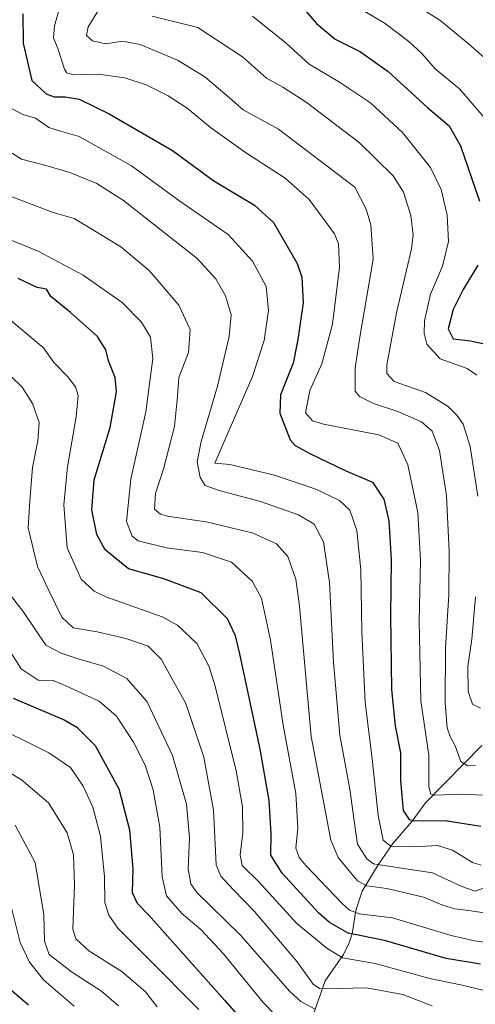
# Model space of a CAD drawing. Units: metres. Extents: x 583093 to 586514, y 4768265 to 4770621.
# Drawn here: x 583693 to 583821, y 4769076 to 4769353 of the extents above; entities that cross this region are included whole.
import ezdxf

# ---------------------------------------------------------------- set-up
doc = ezdxf.new("R2010")
doc.units = ezdxf.units.M
doc.header["$MEASUREMENT"] = 0
for name, color, linetype, lineweight in [('Corriente natural lineal', 142, 'Continuous', 13), ('Curva de nivel maestra', 30, 'Continuous', 30), ('Curva de nivel normal', 30, 'Continuous', 0)]:
    doc.layers.add(name, color=color, linetype=linetype, lineweight=lineweight)

msp = doc.modelspace()

# ---------------------------------------------------------------- linework, layer by layer
at = {"layer": 'Corriente natural lineal', "color": 142, "linetype": 'Continuous', "lineweight": 13}
msp.add_polyline3d([(583706.2153000003, 4768879.465299999, 768.6742999999989), (583714.2401000002, 4768888.100099999, 763.5577000000048), (583723.3601000002, 4768902.120100001, 758.226800000004), (583739.5401, 4768939.9301, 749.1091000000015), (583740.7301000003, 4768950.8101, 746.1491999999998), (583743.0900999998, 4768963.390100001, 743.1974999999949), (583746.6101000002, 4768980.0701, 738.2912000000069), (583758.2500999998, 4769012.7501, 722.3856999999989), (583760.5000999998, 4769023.170100001, 716.1803999999976), (583762.0900999998, 4769031.610099999, 713.1401999999945), (583766.9501, 4769044.280099999, 705.2364999999991), (583771.0500999996, 4769052.040100001, 700.9689999999973), (583774.1397000002, 4769069.151799999, 692.6374000000069), (583779, 4769083, 683.7093000000023), (583784.0999999996, 4769090.41, 677.721000000005), (583785.7174000005, 4769093.6457, 675.1342000000004), (583786.5900999998, 4769096.1698, 672.9079000000056), (583787.5888, 4769102.756100001, 668.4928000000073), (583789.4039000003, 4769108.165999999, 664.9719000000041), (583793.9002, 4769115.569900001, 658.7088999999978), (583797.9875999996, 4769121.5338, 654.2326999999932), (583803.4068, 4769127.774300001, 650.1793999999937), (583807.1284999996, 4769132.946799999, 647.1128000000026), (583823, 4769149, 637.4661999999954)], dxfattribs=at)
at = {"layer": 'Curva de nivel maestra', "color": 30, "linetype": 'Continuous', "lineweight": 30, "flags": 128}
for points, elevation in [([(583838.9299999997, 4769445.920100001), (583812.0199999996, 4769423.4901), (583804.9699999997, 4769419.450099999), (583794.3600000005, 4769412.870100001), (583779.9600000001, 4769402.5101), (583768.5800000001, 4769392.4101), (583761.9600000001, 4769385.770099999), (583755.0800000001, 4769379.630100001), (583748.5499999998, 4769371.0701), (583747.54, 4769367.5601), (583750.9699999997, 4769366.3301), (583758.7100000001, 4769365.4001), (583765.3399999999, 4769363.030099999), (583771.1799999997, 4769357.880100001), (583776.54, 4769351.5601), (583781.8300000001, 4769347.2501), (583788.9400000004, 4769343.640100001), (583796.6500000004, 4769338.110099999), (583807.79, 4769327.9001), (583813.7999999998, 4769322.9001), (583816.9699999997, 4769317.290100001), (583822.3099999996, 4769301.720100001)], 625), ([(583694.0899999999, 4769354.280099999), (583694.2300000004, 4769346.0601), (583696.6100000005, 4769335.590100001), (583700.7100000001, 4769331.880100001), (583702.8799999999, 4769330.9901), (583706.0199999996, 4769331.0001), (583709.9500000002, 4769330.4101), (583718.3700000001, 4769326.2401), (583736.1399999997, 4769315.9301), (583747.7000000002, 4769307.5001), (583759.1399999997, 4769300.670100001), (583764.4699999997, 4769295.780099999), (583771.1600000003, 4769284.300100001), (583772.4100000003, 4769280.460100001), (583772.8200000003, 4769273.2601), (583771.2800000003, 4769262.920100001), (583770.0199999996, 4769256.3101), (583766.4900000002, 4769247.470100001), (583766.2300000004, 4769242.2601), (583769.1799999997, 4769234.7601), (583770.5599999996, 4769233.190099999), (583774.6500000004, 4769230.9801), (583784.5800000001, 4769226.2401), (583792.2400000002, 4769222.890100001), (583795.4800000004, 4769218.140100001), (583796.8499999996, 4769212.0801), (583797.5499999998, 4769201.170100001), (583797.3399999999, 4769185.530099999), (583797.6200000001, 4769164.770099999), (583798.6600000003, 4769154.600099999), (583800.1399999997, 4769147.0001), (583800.1699999999, 4769139.130100001), (583800.8799999999, 4769130.850099999), (583802.5300000003, 4769128.2601), (583804.1600000003, 4769127.9101), (583812.6699999999, 4769127.9801), (583822.6799999997, 4769126.370100001)], 650), ([(583821.8300000001, 4769283.780099999), (583817.6900000004, 4769277.0001), (583814.9100000003, 4769271.4101), (583813.54, 4769265.950099999), (583814.9299999997, 4769263.1601), (583819.7699999996, 4769262.620100001), (583826.2599999999, 4769261.1801)], 625), ([(583822.5899999999, 4769087.6601), (583812.9400000004, 4769089.2601), (583795.6299999999, 4769094.340100001), (583785.4199999999, 4769096.420100001), (583780.2300000004, 4769099.370100001), (583777.1399999997, 4769102.130100001), (583766.9199999999, 4769113.2401), (583763.7699999996, 4769118.280099999), (583763.8499999996, 4769124.2601), (583763.2400000002, 4769133.5701), (583760.7599999999, 4769148.030099999), (583755.0800000001, 4769174.7401), (583753.8600000005, 4769179.790100001), (583751.5999999996, 4769184.600099999), (583744.1500000004, 4769191.9001), (583733.75, 4769195.780099999), (583723.8200000003, 4769198.600099999), (583717.2199999997, 4769203.9101), (583714.9000000004, 4769208.220100001), (583713.54, 4769215.200099999), (583714.1900000004, 4769223.5801), (583718.6799999997, 4769238.2501), (583720.4400000004, 4769248.2601), (583720.0700000003, 4769252.2601), (583718.1299999999, 4769256.9901), (583717.4500000002, 4769260.050100001), (583715.0899999999, 4769263.7601), (583707.4900000002, 4769270.5001), (583701.9900000002, 4769274.9901), (583700.75, 4769277.090100001), (583698.1100000005, 4769277.550100001), (583692.7999999998, 4769280.100099999)], 675), ([(583691.4000000004, 4769162.350099999), (583705.7300000004, 4769156.2301), (583709.2999999998, 4769154.210100001), (583714.4299999997, 4769149.090100001), (583721.0999999996, 4769136.920100001), (583724.0599999996, 4769125.370100001), (583724.9600000001, 4769114.460100001), (583724.7999999998, 4769107.790100001), (583726.25, 4769104.840100001), (583729.3600000005, 4769101.5101), (583750.6900000004, 4769077.5701), (583768.0199999996, 4769057.9001)], 700), ([(583695.75, 4769076.190099999), (583687.8499999996, 4769082.9001)], 725)]:
    msp.add_lwpolyline(points, dxfattribs=dict(at, elevation=elevation))
at = {"layer": 'Curva de nivel normal', "color": 30, "linetype": 'Continuous', "lineweight": 0, "flags": 128}
for points, elevation in [([(583825.1900000004, 4769420.57), (583805.8600000005, 4769405.76), (583790.8700000001, 4769395.810000001), (583779.7100000001, 4769387.34), (583771.5700000003, 4769381.430000001), (583765.4000000004, 4769377.5), (583761.0800000001, 4769373.539999999), (583761.9299999997, 4769372.939999999), (583765.9900000002, 4769372.230000001), (583770.7699999996, 4769370.789999999), (583775.7800000003, 4769368.460000001), (583779.3399999999, 4769365.34), (583782.7100000001, 4769361.060000001), (583789.4800000004, 4769355.390000001), (583795.5199999996, 4769351.789999999), (583802.5199999996, 4769346.529999999), (583806.0999999996, 4769343.17), (583809.8399999999, 4769338.91), (583816.7000000002, 4769333.24), (583826.0199999996, 4769322.380000001)], 620), ([(583822.1399999997, 4769402.949999999), (583813.75, 4769395.850000001), (583807.75, 4769391.34), (583798.5099999999, 4769386.220000001), (583793.1799999997, 4769382), (583789.1200000001, 4769379.600000001), (583783.9000000004, 4769377.600000001), (583783.0999999996, 4769376.92), (583783.4600000001, 4769375.359999999), (583787.0099999999, 4769371.810000001), (583790.2999999998, 4769367.029999999), (583796.1799999997, 4769361.980000001), (583811.2100000001, 4769352.550000001), (583819.0999999996, 4769346.029999999), (583824.4100000003, 4769341.41)], 615), ([(583823.6100000005, 4769135.119999999), (583817.0999999996, 4769135.41), (583809.8200000003, 4769135.140000001), (583808.6600000003, 4769135.380000001), (583808.1200000001, 4769137.5), (583808.1200000001, 4769146.350000001), (583805.8799999999, 4769161.600000001), (583805.3799999999, 4769183.92), (583805.7400000002, 4769200.949999999), (583805.0099999999, 4769214.41), (583802.2100000001, 4769227.77), (583799.4299999997, 4769233.869999999), (583794.0300000003, 4769236.16), (583778.5499999998, 4769239.24), (583775.4600000001, 4769240.16), (583773.5, 4769242.41), (583774.7000000002, 4769248.600000001), (583778.0800000001, 4769256.09), (583781.0199999996, 4769267.26), (583783, 4769283.26), (583782.7400000002, 4769289.800000001), (583781.5700000003, 4769292.59), (583774.4699999997, 4769302.24), (583767.7199999997, 4769308.199999999), (583756.5899999999, 4769315.41), (583746.8399999999, 4769322.380000001), (583740.2199999997, 4769327.83), (583734.9000000004, 4769331.32), (583728.7000000002, 4769334.430000001), (583722.7800000003, 4769336.32), (583715.25, 4769337.42), (583708.3799999999, 4769337.16), (583706.4299999997, 4769337.720000001), (583705.8499999996, 4769338.800000001), (583703.9299999997, 4769344.59), (583702.7400000002, 4769347.59), (583703, 4769350.92), (583705.5599999996, 4769360.029999999)], 645), ([(583821.2100000001, 4769143.529999999), (583819, 4769143.32), (583817.0300000003, 4769144.52), (583815.5199999996, 4769148.91), (583814.0499999998, 4769151.539999999), (583813.2599999999, 4769154), (583812.7199999997, 4769161), (583812.7699999996, 4769176.42), (583813.7000000002, 4769191.350000001), (583813.79, 4769203.439999999), (583813.0700000003, 4769219.060000001), (583811.0999999996, 4769231.789999999), (583809.0300000003, 4769237.210000001), (583806.0199999996, 4769239.82), (583799.4199999999, 4769242.75), (583792.5999999996, 4769245.02), (583788.6399999997, 4769246.949999999), (583787.4299999997, 4769248.460000001), (583787.4299999997, 4769254.960000001), (583788.7100000001, 4769263.630000001), (583792.5099999999, 4769285.51), (583791.8200000003, 4769295.109999999), (583790.54, 4769299.480000001), (583787.3499999996, 4769305.680000001), (583765.8700000001, 4769321.949999999), (583755.9400000004, 4769327.34), (583752.1699999999, 4769330.74), (583745.1799999997, 4769336.600000001), (583737.5099999999, 4769341.359999999), (583727.0599999996, 4769345.75), (583722.1399999997, 4769346.630000001), (583717.4699999997, 4769345.930000001), (583713.6799999997, 4769346.779999999), (583712.04, 4769348.24), (583712.4199999999, 4769350.67), (583715.3600000005, 4769355.34)], 640), ([(583730.4400000004, 4769353.640000001), (583743.25, 4769350.49), (583755.8099999996, 4769342.24), (583762.5700000003, 4769336.310000001), (583767.1500000004, 4769333.779999999), (583773.6699999999, 4769329.58), (583788.5, 4769318.25), (583798.04, 4769308.890000001), (583800.9900000002, 4769304.32), (583803.0599999996, 4769297.710000001), (583803.6900000004, 4769292.33), (583803.25, 4769288.359999999), (583799.04, 4769270.449999999), (583796.3200000003, 4769255.84), (583796.29, 4769253.439999999), (583798.3399999999, 4769251.16), (583807.1799999997, 4769248.100000001), (583813.5499999998, 4769244.17), (583816, 4769241.76), (583817.6900000004, 4769239.189999999), (583819.6799999997, 4769232.91), (583821.8600000005, 4769218.980000001)], 635), ([(583821.5999999996, 4769252.960000001), (583818.9000000004, 4769254.779999999), (583811.2300000004, 4769257.51), (583807.5700000003, 4769261.640000001), (583806.8200000003, 4769264.630000001), (583806.8700000001, 4769268.230000001), (583808.54, 4769275.66), (583811.8899999997, 4769283.560000001), (583813.6100000005, 4769290.439999999), (583813.2400000002, 4769297.859999999), (583811.5599999996, 4769305.039999999), (583808.5499999998, 4769311.24), (583800.7400000002, 4769321.050000001), (583791.6900000004, 4769329.380000001), (583783.04, 4769335.180000001), (583774.4600000001, 4769340.15), (583768.0300000003, 4769346.07), (583758.5999999996, 4769353.66)], 630), ([(583822.8300000001, 4769115.49), (583820.3399999999, 4769116.220000001), (583814.7800000003, 4769119.699999999), (583810.5499999998, 4769120.970000001), (583804.0499999998, 4769120.640000001), (583797.4400000004, 4769120.76), (583795.2800000003, 4769122.5), (583793.8600000005, 4769129.449999999), (583792.2400000002, 4769144.460000001), (583790.2400000002, 4769161.230000001), (583789.2400000002, 4769180.91), (583788.9600000001, 4769198.34), (583787.8700000001, 4769209.41), (583785.9600000001, 4769215.039999999), (583783.0300000003, 4769217.779999999), (583776.3399999999, 4769220.980000001), (583764.7599999999, 4769224.930000001), (583752.2699999996, 4769227.84), (583748.0099999999, 4769228.24), (583750.7000000002, 4769234.480000001), (583758.5800000001, 4769252.600000001), (583761.8499999996, 4769262.710000001), (583763.0499999998, 4769271.039999999), (583762.4000000004, 4769277.84), (583758.5899999999, 4769284.960000001), (583751.7599999999, 4769292.430000001), (583738.2199999997, 4769301.800000001), (583724.6699999999, 4769311.640000001), (583709.9699999997, 4769319.890000001), (583704.6799999997, 4769321.359999999), (583701.4199999999, 4769322.42), (583697.6399999997, 4769325.039999999), (583694.1699999999, 4769326.100000001), (583688.8399999999, 4769328.92)], 655), ([(583826.5899999999, 4769110.140000001), (583821.1200000001, 4769108.17), (583817.3499999996, 4769109.470000001), (583809.1200000001, 4769113.279999999), (583799.7599999999, 4769114.720000001), (583792.5899999999, 4769115.800000001), (583790.7100000001, 4769117.26), (583788.0899999999, 4769121.4), (583787.1799999997, 4769127.9), (583785.9500000002, 4769136.84), (583783.1500000004, 4769151.949999999), (583781.3200000003, 4769172.460000001), (583780.1799999997, 4769194.800000001), (583778.4900000002, 4769206.189999999), (583775.9000000004, 4769211.100000001), (583771.4900000002, 4769213.720000001), (583760.8600000005, 4769217.539999999), (583749.25, 4769220.619999999), (583745.3399999999, 4769221.970000001), (583743.8899999997, 4769224.210000001), (583743.0499999998, 4769228.619999999), (583744.1399999997, 4769234.300000001), (583748.79, 4769249.880000001), (583752.0599999996, 4769263.75), (583752.6200000001, 4769269.9), (583751.04, 4769275.180000001), (583748.2599999999, 4769279.949999999), (583743.0099999999, 4769285.779999999), (583734.25, 4769292.640000001), (583722.4000000004, 4769301.939999999), (583714.8700000001, 4769306.67), (583707.3399999999, 4769309.789999999), (583699.9600000001, 4769311.980000001), (583693.7800000003, 4769313.58), (583689.4500000002, 4769316.300000001)], 660), ([(583689.3399999999, 4769303.609999999), (583702.6200000001, 4769298.609999999), (583708.5099999999, 4769296.850000001), (583721.6699999999, 4769288.939999999), (583729.5599999996, 4769282.300000001), (583737.8899999997, 4769272.560000001), (583741.0599999996, 4769265.74), (583740.6399999997, 4769259.32), (583737.9500000002, 4769252.26), (583737.5099999999, 4769246.92), (583736.6799999997, 4769238.58), (583733.75, 4769226.91), (583731.4000000004, 4769219.789999999), (583731.04, 4769215.390000001), (583732.7400000002, 4769213.91), (583734.7599999999, 4769213.42), (583746.0099999999, 4769211.680000001), (583758.7599999999, 4769208.66), (583765.3200000003, 4769205.640000001), (583768.5300000003, 4769202.109999999), (583770.75, 4769195.74), (583771.8200000003, 4769188.15), (583775.0300000003, 4769151.58), (583780.5700000003, 4769122.439999999), (583782.5999999996, 4769117.65), (583788.04, 4769111.060000001), (583790.6699999999, 4769109.720000001), (583796.3099999996, 4769108.949999999), (583806.5599999996, 4769106.539999999), (583811.7800000003, 4769104.33), (583815.3600000005, 4769103.199999999), (583819.2999999998, 4769102.730000001), (583823.5999999996, 4769102.130000001)], 665), ([(583684.5300000003, 4769293.310000001), (583698.4000000004, 4769287.76), (583711.0800000001, 4769281), (583721.9800000004, 4769273.300000001), (583727.4800000004, 4769267.779999999), (583729.9600000001, 4769263.59), (583730.5899999999, 4769257.59), (583728.6399999997, 4769242.65), (583724.4100000003, 4769223.730000001), (583723.2599999999, 4769211.92), (583724.8499999996, 4769207.77), (583726.4600000001, 4769206.460000001), (583734.4600000001, 4769204.460000001), (583744.5599999996, 4769203.220000001), (583752.6600000003, 4769200.480000001), (583758.4900000002, 4769195.17), (583761.1299999999, 4769190.41), (583763.6399999997, 4769178.550000001), (583767.2000000002, 4769154.779999999), (583770.7800000003, 4769135.539999999), (583771.3600000005, 4769125.9), (583770.7300000004, 4769120.24), (583771.6500000004, 4769117.609999999), (583773.54, 4769115.359999999), (583783.75, 4769104.730000001), (583785.8300000001, 4769102.82), (583788.5499999998, 4769101.859999999), (583797.9400000004, 4769100.74), (583814.3399999999, 4769095.74), (583820.9199999999, 4769094.230000001), (583823.5899999999, 4769093.890000001)], 670), ([(583825.25, 4769079.949999999), (583817.4600000001, 4769081.779999999), (583808.4199999999, 4769083.680000001), (583793.0499999998, 4769087.84), (583783.8200000003, 4769089.449999999), (583779.4600000001, 4769092.16), (583771.0800000001, 4769099.15), (583760.2999999998, 4769110.859999999), (583755.7000000002, 4769115.41), (583755.1200000001, 4769118.359999999), (583755.8399999999, 4769124.560000001), (583755.8200000003, 4769131.800000001), (583753.9900000002, 4769141.980000001), (583748.1200000001, 4769165.680000001), (583746.4100000003, 4769171.15), (583743.0199999996, 4769177.609999999), (583737.5, 4769182.810000001), (583733.2599999999, 4769185.180000001), (583717.4600000001, 4769190.789999999), (583714.1600000003, 4769192.300000001), (583710.5099999999, 4769195.730000001), (583706.5999999996, 4769204.470000001), (583705.6100000005, 4769216.58), (583706.6500000004, 4769227.25), (583709.1399999997, 4769241.25), (583709.6799999997, 4769247.25), (583708.9400000004, 4769249.689999999), (583706.7400000002, 4769252.51), (583702.9400000004, 4769256.4), (583699.9000000004, 4769260.640000001), (583689.5099999999, 4769269.310000001)], 680), ([(583688.0800000001, 4769255.24), (583693.9400000004, 4769249.619999999), (583696.8600000005, 4769245.029999999), (583698.6900000004, 4769239.689999999), (583698.3700000001, 4769234.5), (583696.8099999996, 4769227), (583696.1100000005, 4769217.66), (583695.5899999999, 4769210.100000001), (583698.2000000002, 4769199.230000001), (583701.4600000001, 4769192.560000001), (583705.0700000003, 4769185.08), (583708.2199999997, 4769182.01), (583714.9600000001, 4769180.930000001), (583723.0199999996, 4769179.09), (583729.3499999996, 4769176.880000001), (583732.9400000004, 4769173.310000001), (583739.8799999999, 4769160.810000001), (583744.9500000002, 4769145.800000001), (583747.6100000005, 4769130.880000001), (583748.4400000004, 4769115.57), (583749.7400000002, 4769112.34), (583753.2699999996, 4769108.59), (583759.1500000004, 4769102.470000001), (583771.0999999996, 4769088.34), (583775.6399999997, 4769082.060000001), (583777.3799999999, 4769080.859999999), (583779.3499999996, 4769080.730000001), (583790.5599999996, 4769081.09), (583800.8200000003, 4769079.15), (583808.9900000002, 4769076.039999999)], 685), ([(583688.1299999999, 4769194.460000001), (583694.3600000005, 4769186.4), (583700.54, 4769177.199999999), (583704.9199999999, 4769174.92), (583709.6600000003, 4769173.369999999), (583716.7400000002, 4769171.26), (583723.2800000003, 4769167.800000001), (583729.04, 4769161.300000001), (583736.1799999997, 4769146.24), (583740.0800000001, 4769132.57), (583740.8799999999, 4769123.24), (583740.4900000002, 4769114.470000001), (583741.2400000002, 4769110.189999999), (583742.9800000004, 4769107.789999999), (583755.2000000002, 4769095.850000001), (583769.0499999998, 4769080.039999999), (583772.1399999997, 4769077.199999999), (583776.0099999999, 4769075.119999999)], 690), ([(583821.2199999997, 4769190.75), (583820.1200000001, 4769178.869999999), (583819.0300000003, 4769171.199999999), (583819.1200000001, 4769164.199999999), (583820.3600000005, 4769160.680000001), (583822.5899999999, 4769159.5)], 635), ([(583688.1399999997, 4769179.24), (583693.6399999997, 4769170.529999999), (583698.4100000003, 4769167.380000001), (583702.5999999996, 4769167.289999999), (583706.2000000002, 4769165.779999999), (583715.5199999996, 4769161.51), (583720.4400000004, 4769157.279999999), (583725.2199999997, 4769150.02), (583728.4900000002, 4769143.49), (583730.75, 4769136.58), (583732.5800000001, 4769126.16), (583733.2699999996, 4769112.24), (583734.5, 4769106.9), (583738.7400000002, 4769101.9), (583744.0999999996, 4769097.4), (583750.5, 4769090.630000001), (583761.6200000001, 4769076.949999999), (583771.6799999997, 4769066.58)], 695), ([(583743.5, 4769074.960000001), (583729.1699999999, 4769089.380000001), (583720.75, 4769097.82), (583718.25, 4769101.460000001), (583717.1399999997, 4769104.99), (583717.0300000003, 4769112.24), (583715.9299999997, 4769123.58), (583713.8099999996, 4769131.77), (583711.0899999999, 4769137.67), (583707.4600000001, 4769142.859999999), (583701.4000000004, 4769147.029999999), (583684.2100000001, 4769155.539999999)], 705), ([(583731.8799999999, 4769075.699999999), (583728.5800000001, 4769079.960000001), (583721.9100000003, 4769085.640000001), (583712.6799999997, 4769091.439999999), (583708.9600000001, 4769094.850000001), (583708.1799999997, 4769097.5), (583708.5999999996, 4769109.92), (583708.3700000001, 4769118.359999999), (583706.54, 4769124.529999999), (583701.3300000001, 4769132.99), (583693.7800000003, 4769139.430000001), (583682.4800000004, 4769146.140000001)], 710), ([(583720.9800000004, 4769075.99), (583716.25, 4769080.119999999), (583707.79, 4769085.5), (583701.5300000003, 4769090.380000001), (583700.1699999999, 4769094.109999999), (583700.0199999996, 4769101.57), (583697.5800000001, 4769116.24), (583692, 4769126.74)], 715), ([(583708.5300000003, 4769075.890000001), (583699.9800000004, 4769083.189999999), (583695.9800000004, 4769088.26), (583693.4199999999, 4769093.77), (583690.6799999997, 4769104.640000001)], 720)]:
    msp.add_lwpolyline(points, dxfattribs=dict(at, elevation=elevation))

doc.saveas('drawing.dxf')
